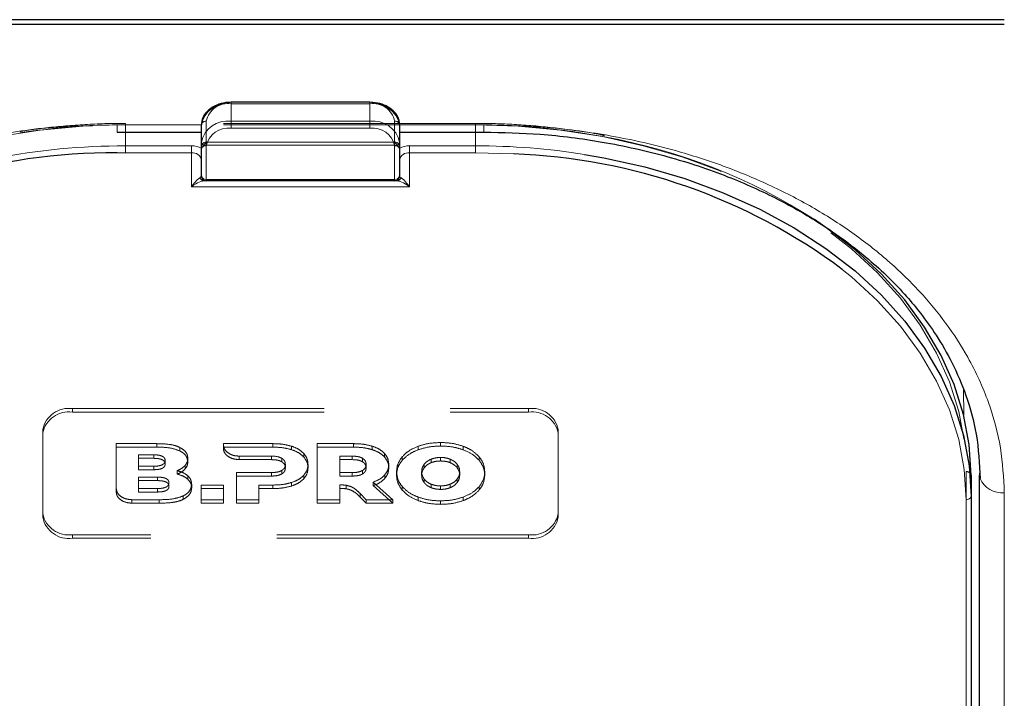
# Model space of a CAD drawing. Units: millimetres. Extents: x 0 to 210, y 0 to 297.
# Drawn here: x 53 to 58, y 141 to 144 of the extents above; entities that cross this region are included whole.
import ezdxf

# ---------------------------------------------------------------- set-up
doc = ezdxf.new("R2010")
doc.units = ezdxf.units.MM
doc.linetypes.add('HIDDEN', pattern=[1.905, 1.27, -0.635])

msp = doc.modelspace()

# ---------------------------------------------------------------- linework, layer by layer
at = {"color": 7, "linetype": 'Continuous', "lineweight": 25}
for p, q in [((57.58979, 144.31558), (50.48979, 144.31558)), ((57.58979, 144.29083), (50.48979, 144.29083)), ((54.38979, 143.89864), (53.68979, 143.89864)), ((53.53979, 143.69686), (53.53979, 143.78525)), ((54.53979, 143.78525), (54.53979, 143.69686)), ((53.11479, 143.74864), (53.53979, 143.74864)), ((54.53979, 143.74864), (54.96479, 143.74864)), ((53.53979, 143.52741), (53.53979, 143.69686)), ((54.53979, 143.69686), (54.53979, 143.52741)), ((53.56479, 143.50241), (53.55422, 143.50241)), ((54.51479, 143.50241), (53.56479, 143.50241)), ((54.52536, 143.50241), (54.51479, 143.50241)), ((57.42229, 142.01748), (57.42229, 141.91142)), ((57.46479, 137.06773), (57.46479, 142.01748)), ((57.42229, 141.91142), (57.42229, 139.27744))]:
    msp.add_line(p, q, dxfattribs=at)
at = {"color": 8, "linetype": 'Continuous', "lineweight": 18}
for p, q in [((53.68979, 143.89864), (53.68979, 143.89132)), ((54.38979, 143.89132), (53.68979, 143.89132)), ((53.68979, 143.89132), (53.68979, 143.80293)), ((54.38979, 143.89864), (54.38979, 143.89132)), ((54.38979, 143.80293), (54.38979, 143.89132)), ((53.53979, 143.78525), (53.11479, 143.78525)), ((53.11479, 143.78525), (53.11479, 143.74864)), ((53.68979, 143.76757), (53.68979, 143.80293)), ((53.68979, 143.80293), (54.38979, 143.80293)), ((54.38979, 143.76757), (54.38979, 143.80293)), ((54.96479, 143.78525), (54.53979, 143.78525)), ((54.96479, 143.78525), (54.96479, 143.74864)), ((53.15729, 143.74864), (53.15729, 143.67918)), ((54.38979, 143.76757), (53.68979, 143.76757)), ((54.92229, 143.67918), (54.92229, 143.74864)), ((53.15729, 143.64383), (53.15729, 143.67918)), ((53.15729, 143.67918), (53.48979, 143.67918)), ((53.48979, 143.64383), (53.48979, 143.67918)), ((53.56479, 143.67918), (53.56479, 143.50973)), ((54.51479, 143.50973), (54.51479, 143.67918)), ((54.58979, 143.64383), (54.58979, 143.67918)), ((54.58979, 143.67918), (54.92229, 143.67918)), ((54.92229, 143.64383), (54.92229, 143.67918)), ((53.15729, 143.64383), (53.11476, 143.64357)), ((53.48979, 143.64383), (53.15729, 143.64383)), ((53.48979, 143.47312), (53.48979, 143.64383)), ((54.58979, 143.64383), (54.58979, 143.47312)), ((54.92229, 143.64383), (54.58979, 143.64383)), ((55.1143, 143.63855), (54.92229, 143.64383)), ((53.56479, 143.50973), (54.51479, 143.50973)), ((53.56479, 143.50241), (53.56479, 143.50973)), ((54.51479, 143.50241), (54.51479, 143.50973)), ((54.58979, 143.47312), (53.48979, 143.47312)), ((57.38434, 142.44729), (57.38489, 142.32209)), ((57.46477, 139.95277), (57.46477, 142.02826)), ((57.39729, 139.25977), (57.39729, 141.89374)), ((57.58979, 136.97935), (57.58979, 141.92909))]:
    msp.add_line(p, q, dxfattribs=at)
at = {"color": 7, "linetype": 'HIDDEN', "lineweight": 18}
for p, q in [((53.68979, 143.89132), (53.68979, 143.89864)), ((53.68979, 143.89132), (54.38979, 143.89132)), ((54.38979, 143.89132), (54.38979, 143.89864)), ((54.92229, 143.79257), (53.15729, 143.79257)), ((53.15729, 143.78525), (53.15729, 143.79257)), ((53.15729, 143.78525), (53.15729, 143.74864)), ((54.92229, 143.78525), (53.15729, 143.78525)), ((53.53979, 143.78525), (53.53979, 143.67918)), ((53.56479, 143.69686), (53.56479, 143.80293)), ((54.51479, 143.80293), (54.51479, 143.69686)), ((54.53979, 143.67918), (54.53979, 143.78525)), ((54.92229, 143.78525), (54.92229, 143.79257)), ((54.92229, 143.74864), (54.92229, 143.78525)), ((53.53979, 143.67918), (53.53979, 143.65726)), ((53.56479, 143.69686), (53.56479, 143.68222)), ((53.56479, 143.69686), (54.51479, 143.69686)), ((53.56479, 143.68222), (54.51479, 143.68222)), ((54.51479, 143.69686), (54.51479, 143.68222)), ((54.53979, 143.65726), (54.53979, 143.67918)), ((53.53979, 143.66568), (53.54097, 143.66491)), ((53.53979, 143.65726), (53.54097, 143.66491)), ((54.5386, 143.66491), (54.53979, 143.66568)), ((54.5386, 143.66491), (54.53979, 143.65726)), ((53.53979, 143.60847), (53.53979, 143.52741)), ((54.53979, 143.52741), (54.53979, 143.60847)), ((53.55422, 143.50241), (54.52536, 143.50241)), ((52.88979, 142.35336), (55.18979, 142.35336)), ((52.88979, 142.33568), (52.88979, 142.35336)), ((52.88979, 142.33568), (55.18979, 142.33568)), ((55.18979, 142.35336), (55.18979, 142.33568)), ((52.73979, 142.24729), (52.73979, 142.22961)), ((52.73979, 141.82303), (52.73979, 142.24729)), ((55.33979, 142.22961), (55.33979, 142.24729)), ((55.33979, 142.24729), (55.33979, 141.82303)), ((52.73979, 141.80535), (52.73979, 142.22961)), ((55.33979, 142.22961), (55.33979, 141.80535)), ((53.315, 142.17658), (53.11042, 142.17658)), ((53.11042, 142.17658), (53.11042, 142.1589)), ((53.11042, 142.17658), (53.11042, 141.95)), ((53.11042, 142.1589), (53.315, 142.1589)), ((53.11042, 141.93232), (53.11042, 142.1589)), ((53.315, 142.17658), (53.315, 142.1589)), ((53.43156, 142.15745), (53.43156, 142.13977)), ((53.65092, 142.17658), (53.65089, 142.16986)), ((53.65089, 142.16986), (53.65089, 142.15219)), ((53.65089, 142.15219), (53.65092, 142.1589)), ((53.9, 142.17658), (53.65092, 142.17658)), ((53.65092, 142.17658), (53.65092, 142.1589)), ((53.65092, 142.1589), (53.9, 142.15891)), ((53.9, 142.17658), (53.9, 142.15891)), ((53.99429, 142.16386), (53.99429, 142.14618)), ((54.30736, 142.17658), (54.1245, 142.17658)), ((54.1245, 142.17658), (54.1245, 142.15891)), ((54.1245, 142.17658), (54.1245, 141.89374)), ((54.1245, 142.15891), (54.30736, 142.15891)), ((54.1245, 141.87606), (54.1245, 142.15891)), ((54.30736, 142.17658), (54.30736, 142.15891)), ((54.40165, 142.16386), (54.40165, 142.14618)), ((54.63286, 142.16325), (54.63286, 142.14557)), ((54.74686, 142.18224), (54.74686, 142.16456)), ((54.86087, 142.16325), (54.86087, 142.14557)), ((53.30013, 142.12023), (53.22243, 142.12023)), ((53.22243, 142.12023), (53.22243, 142.10255)), ((53.22243, 142.12023), (53.22243, 142.06282)), ((53.22243, 142.10255), (53.30013, 142.10255)), ((53.22243, 142.04515), (53.22243, 142.10255)), ((53.30013, 142.12023), (53.30013, 142.10255)), ((53.35728, 142.09173), (53.35728, 142.07405)), ((53.47157, 142.10264), (53.47157, 142.08496)), ((53.73045, 142.1136), (53.89314, 142.11355)), ((53.73045, 142.1136), (53.73045, 142.09592)), ((53.89314, 142.09587), (53.73045, 142.09592)), ((53.89314, 142.11355), (53.89314, 142.09587)), ((53.94572, 142.10264), (53.94572, 142.08496)), ((54.056, 142.12749), (54.056, 142.10981)), ((54.23764, 142.11356), (54.23764, 142.03072)), ((54.23764, 142.11356), (54.23764, 142.09588)), ((54.3005, 142.11356), (54.23764, 142.11356)), ((54.23764, 142.09588), (54.3005, 142.09588)), ((54.23764, 142.01304), (54.23764, 142.09588)), ((54.3005, 142.11356), (54.3005, 142.09588)), ((54.35307, 142.10264), (54.35307, 142.08497)), ((54.46336, 142.12749), (54.46336, 142.10982)), ((54.55344, 142.11072), (54.55344, 142.09305)), ((54.69818, 142.09792), (54.69818, 142.08025)), ((54.74686, 142.10689), (54.74686, 142.08921)), ((54.79555, 142.09792), (54.79555, 142.08025)), ((54.9403, 142.11072), (54.9403, 142.09305)), ((53.22243, 142.06282), (53.22243, 142.04515)), ((53.22243, 142.06282), (53.30013, 142.06282)), ((53.30013, 142.04515), (53.22243, 142.04515)), ((53.30013, 142.06282), (53.30013, 142.04515)), ((53.41786, 142.04036), (53.41786, 142.02268)), ((53.45757, 142.06647), (53.45757, 142.0488)), ((53.94572, 142.04142), (53.94572, 142.02375)), ((53.96342, 142.07193), (53.96342, 142.05426)), ((54.07772, 142.07193), (54.07772, 142.05426)), ((54.35307, 142.04143), (54.35307, 142.02375)), ((54.37079, 142.07193), (54.37079, 142.05426)), ((54.48508, 142.07193), (54.48508, 142.05426)), ((54.52458, 142.03516), (54.52458, 142.01748)), ((54.65101, 142.03516), (54.65101, 142.01748)), ((54.66368, 142.07264), (54.66368, 142.05496)), ((54.83005, 142.07264), (54.83005, 142.05496)), ((54.84272, 142.03516), (54.84272, 142.01748)), ((54.96915, 142.03516), (54.96915, 142.01748)), ((57.39729, 142.03516), (57.39729, 139.98455)), ((53.22232, 142.00768), (53.22232, 141.95028)), ((53.22232, 142.00768), (53.22232, 141.99)), ((53.3194, 142.00768), (53.22232, 142.00768)), ((53.22232, 141.93261), (53.22232, 141.99)), ((53.22232, 141.99), (53.3194, 141.99)), ((53.3194, 142.00768), (53.3194, 141.99)), ((53.47157, 142.01475), (53.47157, 141.99708)), ((53.71714, 142.03072), (53.71714, 142.01304)), ((53.89314, 142.03072), (53.71714, 142.03072)), ((53.71714, 142.03072), (53.71714, 141.89374)), ((53.71714, 142.01304), (53.89314, 142.01304)), ((53.71714, 141.87606), (53.71714, 142.01304)), ((53.89314, 142.03072), (53.89314, 142.01304)), ((54.056, 142.01657), (54.056, 141.9989)), ((54.23764, 142.03072), (54.23764, 142.01304)), ((54.23764, 142.03072), (54.3005, 142.03072)), ((54.3005, 142.01304), (54.23764, 142.01304)), ((54.3005, 142.03072), (54.3005, 142.01304)), ((54.4648, 142.0184), (54.4648, 142.00072)), ((54.66368, 141.99768), (54.66368, 141.98)), ((54.83005, 141.99768), (54.83005, 141.98)), ((57.42229, 139.96687), (57.42229, 142.01748)), ((53.11042, 141.95), (53.11042, 141.93232)), ((53.22232, 141.95028), (53.22232, 141.93261)), ((53.22232, 141.95028), (53.3194, 141.95028)), ((53.3194, 141.95028), (53.3194, 141.93261)), ((53.37655, 141.97918), (53.37655, 141.96151)), ((53.491, 141.97132), (53.491, 141.95364)), ((53.65215, 141.96768), (53.539, 141.96768)), ((53.539, 141.96768), (53.539, 141.95001)), ((53.539, 141.96768), (53.539, 141.89374)), ((53.539, 141.87606), (53.539, 141.95001)), ((53.539, 141.95001), (53.65215, 141.95001)), ((53.65215, 141.96768), (53.65215, 141.95001)), ((53.65215, 141.89374), (53.65215, 141.96768)), ((53.65215, 141.95001), (53.65215, 141.87606)), ((53.83029, 141.89374), (53.83029, 141.96769)), ((53.83029, 141.96769), (53.83029, 141.95001)), ((53.83029, 141.96769), (53.9, 141.96769)), ((53.83029, 141.95001), (53.83029, 141.87606)), ((53.9, 141.95001), (53.83029, 141.95001)), ((53.9, 141.96769), (53.9, 141.95001)), ((53.99429, 141.98042), (53.99429, 141.96274)), ((54.23764, 141.96803), (54.23764, 141.95035)), ((54.23764, 141.89374), (54.23764, 141.96803)), ((54.23764, 141.95035), (54.23764, 141.87606)), ((54.27035, 141.9664), (54.27035, 141.94872)), ((54.40679, 141.98263), (54.40679, 141.96496)), ((54.50519, 141.89374), (54.40679, 141.98263)), ((54.40679, 141.96496), (54.50519, 141.87606)), ((54.55344, 141.9596), (54.55344, 141.94192)), ((54.69818, 141.9724), (54.69818, 141.95473)), ((54.74686, 141.96343), (54.74686, 141.94575)), ((54.79555, 141.9724), (54.79555, 141.95473)), ((54.9403, 141.9596), (54.9403, 141.94192)), ((53.18998, 141.89374), (53.32643, 141.89374)), ((53.18998, 141.89374), (53.18998, 141.87606)), ((53.3194, 141.93261), (53.22232, 141.93261)), ((53.32643, 141.89374), (53.32643, 141.87606)), ((53.44871, 141.91307), (53.44871, 141.8954)), ((53.539, 141.89374), (53.65215, 141.89374)), ((53.539, 141.89374), (53.539, 141.87606)), ((53.65215, 141.89374), (53.65215, 141.87606)), ((53.71714, 141.89374), (53.71714, 141.87606)), ((53.71714, 141.89374), (53.83029, 141.89374)), ((53.83029, 141.89374), (53.83029, 141.87606)), ((54.1245, 141.89374), (54.23764, 141.89374)), ((54.1245, 141.89374), (54.1245, 141.87606)), ((54.23764, 141.89374), (54.23764, 141.87606)), ((54.3402, 141.92498), (54.3402, 141.9073)), ((54.3402, 141.92498), (54.37193, 141.89374)), ((54.37193, 141.87606), (54.3402, 141.9073)), ((54.37193, 141.89374), (54.37193, 141.87606)), ((54.37193, 141.89374), (54.50519, 141.89374)), ((54.50519, 141.89374), (54.50519, 141.87606)), ((54.63286, 141.90707), (54.63286, 141.88939)), ((54.74686, 141.88808), (54.74686, 141.8704)), ((54.86087, 141.90707), (54.86087, 141.88939)), ((53.32643, 141.87606), (53.18998, 141.87606)), ((53.65215, 141.87606), (53.539, 141.87606)), ((53.83029, 141.87606), (53.71714, 141.87606)), ((54.23764, 141.87606), (54.1245, 141.87606)), ((54.50519, 141.87606), (54.37193, 141.87606)), ((52.73979, 141.80535), (52.73979, 141.82303)), ((55.33979, 141.82303), (55.33979, 141.80535)), ((55.18979, 141.71696), (52.88979, 141.71696)), ((52.88979, 141.71696), (52.88979, 141.69928)), ((55.18979, 141.69928), (52.88979, 141.69928)), ((55.18979, 141.69928), (55.18979, 141.71696))]:
    msp.add_line(p, q, dxfattribs=at)
at = {"color": 7, "linetype": 'HIDDEN', "lineweight": 18, "flags": 128}
for points in [[(50.68229, 142.03516), (50.6917, 142.18769), (50.71989, 142.33906), (50.76662, 142.48812), (50.83155, 142.63373), (50.91417, 142.77478), (51.01387, 142.9102), (51.12988, 143.03897), (51.26133, 143.1601), (51.4072, 143.27266), (51.56639, 143.37581), (51.73768, 143.46875), (51.91979, 143.55078), (52.11131, 143.62128), (52.31079, 143.67971), (52.51671, 143.72562), (52.72751, 143.75866), (52.94158, 143.77859), (53.15729, 143.78525)], [(54.92229, 143.78525), (55.138, 143.77859), (55.35207, 143.75866), (55.56286, 143.72562), (55.76879, 143.67971), (55.96827, 143.62128), (56.15979, 143.55078), (56.34189, 143.46875), (56.51319, 143.37581), (56.67238, 143.27266), (56.81825, 143.1601), (56.94969, 143.03897), (57.0657, 142.9102), (57.1654, 142.77478), (57.24803, 142.63373), (57.31295, 142.48812), (57.35969, 142.33906), (57.38787, 142.18769), (57.39729, 142.03516)]]:
    msp.add_lwpolyline(points, dxfattribs=at)
at = {"color": 7, "linetype": 'Continuous', "lineweight": 25, "flags": 128}
for points in [[(55.47316, 143.63573), (55.56933, 143.61895), (55.77734, 143.57257), (55.97883, 143.51356), (56.17229, 143.44235), (56.35623, 143.35949), (56.52926, 143.2656), (56.69005, 143.16142), (56.8374, 143.04772), (56.97017, 142.92537), (57.08735, 142.7953), (57.18806, 142.65851), (57.27152, 142.51603), (57.3371, 142.36895), (57.38431, 142.21839), (57.41277, 142.06549), (57.42229, 141.91142)], [(57.42229, 142.01748), (57.41277, 142.17155), (57.38431, 142.32445), (57.3371, 142.47501), (57.27152, 142.62209), (57.18806, 142.76457), (57.08735, 142.90137), (56.97017, 143.03143), (56.8374, 143.15378), (56.69005, 143.26748), (56.6324, 143.30696)], [(57.46479, 142.01748), (57.46719, 142.00024), (57.4672, 142.0002)]]:
    msp.add_lwpolyline(points, dxfattribs=at)
at = {"color": 8, "linetype": 'Continuous', "lineweight": 18, "flags": 128}
msp.add_lwpolyline([(57.39729, 141.89374), (57.38787, 142.04627), (57.35969, 142.19764), (57.31295, 142.3467), (57.24803, 142.4923), (57.1654, 142.63336), (57.0657, 142.76878), (56.94969, 142.89755), (56.81825, 143.01867), (56.77281, 143.05589)], dxfattribs=at)
at = {"color": 8, "linetype": 'Continuous', "lineweight": 18}
for centre, radius, start, end in [((53.67104, 143.75873), 0.1339, 81.95053, 168.57825), ((54.40854, 143.75873), 0.1339, 11.42175, 98.04947), ((53.67104, 143.67034), 0.1339, 81.95053, 168.57825), ((54.40854, 143.67034), 0.1339, 11.42175, 98.04947), ((53.67416, 143.65709), 0.11158, 81.95053, 168.57825), ((54.40541, 143.65709), 0.11158, 11.42175, 98.04947), ((53.1539, 140.21065), 3.46853, 89.94409, 100.92258), ((53.49116, 143.58494), 0.09425, 58.9388, 90.83236), ((53.56166, 143.70128), 0.02232, 191.42175, 278.04947), ((54.51791, 143.70128), 0.02232, 261.95053, 348.57825), ((54.58842, 143.58494), 0.09425, 89.16764, 121.0612), ((54.92394, 140.18637), 3.49282, 80.95322, 90.02716), ((53.49604, 143.59963), 0.04463, 11.42175, 98.04947), ((54.58354, 143.59963), 0.04463, 81.95053, 168.57825), ((53.56166, 143.53183), 0.02232, 191.42175, 278.04947), ((54.51791, 143.53183), 0.02232, 261.95053, 348.57825), ((53.55476, 143.52558), 0.02318, 198.14806, 268.64648), ((54.52481, 143.52558), 0.02318, 271.35352, 341.85194), ((57.57993, 142.05332), 0.12462, 205.23035, 274.5373), ((57.40041, 141.91584), 0.02232, 261.95053, 348.57825)]:
    msp.add_arc(centre, radius, start, end, dxfattribs=at)
at = {"color": 7, "linetype": 'HIDDEN', "lineweight": 18}
for centre, radius, start, end in [((53.67416, 143.78083), 0.11158, 81.95053, 168.57825), ((54.40541, 143.78083), 0.11158, 11.42175, 98.04947), ((53.15571, 140.2907), 3.49455, 89.9742, 98.75968), ((53.56166, 143.78083), 0.02232, 81.95053, 168.57825), ((54.51791, 143.78083), 0.02232, 11.42175, 98.04947), ((54.92561, 140.31572), 3.46953, 79.21278, 90.05483), ((55.06311, 140.87662), 2.89296, 57.14921, 79.80872), ((53.56166, 143.67476), 0.02232, 81.95053, 168.57825), ((53.56479, 143.65722), 0.025, 90, 162.48364), ((54.51791, 143.67476), 0.02232, 11.42175, 98.04947), ((54.51479, 143.65722), 0.025, 7.75928, 90), ((53.56479, 143.65722), 0.025, 162.48364, 180), ((53.56479, 143.52741), 0.025, 180, 270), ((54.51479, 143.52741), 0.025, 270, 0), ((52.87104, 142.22078), 0.1339, 81.95053, 168.57825), ((52.87104, 142.2031), 0.1339, 81.95053, 168.57825), ((55.20854, 142.22078), 0.1339, 11.42175, 98.04947), ((55.20854, 142.2031), 0.1339, 11.42175, 98.04947), ((57.40041, 142.01306), 0.02232, 11.42175, 98.04947), ((52.87104, 141.84954), 0.1339, 191.42175, 278.04947), ((52.87104, 141.83187), 0.1339, 191.42175, 278.04947), ((55.20854, 141.84954), 0.1339, 261.95053, 348.57825), ((55.20854, 141.83187), 0.1339, 261.95053, 348.57825)]:
    msp.add_arc(centre, radius, start, end, dxfattribs=at)
at = {"color": 7, "linetype": 'Continuous', "lineweight": 25}
for centre, radius, start, end in [((53.09793, 140.59625), 3.04736, 89.6837, 123.50729), ((55.00982, 140.68941), 2.951, 53.31458, 87.97096), ((53.56479, 143.52741), 0.025, 180, 270), ((54.51479, 143.52741), 0.025, 270, 0)]:
    msp.add_arc(centre, radius, start, end, dxfattribs=at)
at = {"color": 8, "linetype": 'Continuous', "lineweight": 18}
for centre, start_param, end_param in [((53.48979, 143.52741), 5.7458547, 6.2831853), ((54.58979, 143.52741), 3.1415927, 3.6789233)]:
    msp.add_ellipse(centre, major_axis=(0.05, 0), ratio=0.3535534, start_param=start_param, end_param=end_param, dxfattribs=at)
at = {"color": 7, "linetype": 'Continuous', "lineweight": 25}
for points, knots in [([(53.68979, 143.89864), (53.68105, 143.8983), (53.65595, 143.89732), (53.61589, 143.88642), (53.576, 143.86292), (53.54933, 143.83087), (53.54035, 143.803), (53.53988, 143.78821), (53.53979, 143.78525)], [0, 0, 0, 0, 0.1142163, 0.3279612, 0.5445375, 0.7623571, 0.952405, 1, 1, 1, 1]), ([(54.53979, 143.78525), (54.5392, 143.79282), (54.53766, 143.81265), (54.52218, 143.84273), (54.49251, 143.87086), (54.45216, 143.89061), (54.41579, 143.89805), (54.3947, 143.89853), (54.38979, 143.89864)], [0, 0, 0, 0, 0.1214149, 0.3181718, 0.517435, 0.7242043, 0.9357438, 1, 1, 1, 1]), ([(54.96479, 143.74864), (55.0598, 143.74644), (55.26063, 143.74179), (55.57305, 143.70125), (55.8914, 143.63055), (56.18851, 143.53124), (56.4433, 143.41645), (56.63853, 143.30455), (56.78799, 143.20178), (56.90406, 143.10962), (57.00682, 143.01574), (57.09376, 142.92433), (57.17417, 142.82742), (57.25281, 142.71693), (57.33249, 142.57896), (57.40333, 142.41217), (57.45712, 142.21611), (57.4637, 142.07499), (57.46719, 142.00024)], [0, 0, 0, 0, 0.0719856, 0.1521517, 0.2400656, 0.3248049, 0.4014511, 0.4700153, 0.5167709, 0.5615036, 0.604349, 0.6463526, 0.6822494, 0.7273881, 0.78175, 0.8453165, 0.9180709, 1, 1, 1, 1])]:
    msp.add_open_spline(points, degree=3, knots=knots, dxfattribs=at)
at = {"color": 8, "linetype": 'Continuous', "lineweight": 18}
for points, knots in [([(50.48979, 141.92909), (50.49355, 142.00455), (50.50119, 142.15779), (50.56422, 142.3875), (50.65962, 142.5976), (50.77999, 142.78439), (50.9149, 142.94766), (51.07364, 143.10153), (51.25535, 143.2439), (51.4567, 143.3724), (51.6743, 143.48464), (51.90521, 143.58004), (52.16936, 143.66516), (52.46649, 143.73262), (52.79135, 143.77718), (53.00808, 143.78259), (53.11479, 143.78525)], [0, 0, 0, 0, 0.07762831, 0.15766399, 0.23995135, 0.30427592, 0.36860689, 0.43430018, 0.49999999, 0.56569328, 0.63139309, 0.69571767, 0.76004863, 0.84233033, 0.92236882, 1, 1, 1, 1]), ([(57.58979, 141.92909), (57.58602, 142.00455), (57.57838, 142.1578), (57.51535, 142.38751), (57.41995, 142.59761), (57.29958, 142.7844), (57.16466, 142.94767), (57.00593, 143.10154), (56.82421, 143.24391), (56.62286, 143.3724), (56.40526, 143.48465), (56.17436, 143.58004), (55.91019, 143.66516), (55.61307, 143.73262), (55.28821, 143.77718), (55.07149, 143.78259), (54.96479, 143.78525)], [0, 0, 0, 0, 0.0776312, 0.1576697, 0.2399514, 0.3042823, 0.3686069, 0.4343067, 0.5, 0.5656998, 0.6313931, 0.6957241, 0.7600487, 0.842336, 0.9223717, 1, 1, 1, 1]), ([(53.48979, 143.47312), (53.48986, 143.47322), (53.49273, 143.47715), (53.50341, 143.49109), (53.51908, 143.5085), (53.52895, 143.51562), (53.53274, 143.51836)], [0, 0, 0, 0, 0.0049058, 0.183218, 0.6856562, 1, 1, 1, 1]), ([(53.55422, 143.50241), (53.54854, 143.50161), (53.53388, 143.49956), (53.51022, 143.4872), (53.49419, 143.47633), (53.48989, 143.47319), (53.48979, 143.47312)], [0, 0, 0, 0, 0.3164716, 0.817467, 0.9955917, 1, 1, 1, 1]), ([(54.58979, 143.47312), (54.58968, 143.47319), (54.58538, 143.47633), (54.56935, 143.4872), (54.5457, 143.49956), (54.53103, 143.50161), (54.52536, 143.50241)], [0, 0, 0, 0, 0.0044083, 0.182533, 0.6835284, 1, 1, 1, 1]), ([(54.54683, 143.51836), (54.55063, 143.51562), (54.56049, 143.5085), (54.57616, 143.49109), (54.58684, 143.47715), (54.58971, 143.47322), (54.58979, 143.47312)], [0, 0, 0, 0, 0.3143438, 0.816782, 0.9950942, 1, 1, 1, 1])]:
    msp.add_open_spline(points, degree=3, knots=knots, dxfattribs=at)
at = {"color": 7, "linetype": 'HIDDEN', "lineweight": 18}
for points, knots in [([(53.15729, 143.79257), (53.12238, 143.79228), (53.02121, 143.79143), (52.85441, 143.78064), (52.71164, 143.76652), (52.63643, 143.75313), (52.62549, 143.75118)], [0, 0, 0, 0, 0.1953285, 0.5660793, 0.9369112, 1, 1, 1, 1]), ([(55.57268, 143.73104), (55.56695, 143.73229), (55.49789, 143.74738), (55.3615, 143.76616), (55.1682, 143.78589), (55.02115, 143.79209), (54.94033, 143.79248), (54.92229, 143.79257)], [0, 0, 0, 0, 0.027329, 0.3294196, 0.6315036, 0.9177333, 1, 1, 1, 1]), ([(53.54097, 143.66491), (53.54346, 143.67013), (53.54891, 143.68159), (53.55932, 143.69139), (53.56473, 143.6968), (53.56479, 143.69686)], [0, 0, 0, 0, 0.4527249, 0.9938406, 1, 1, 1, 1]), ([(54.51479, 143.69686), (54.51485, 143.6968), (54.52025, 143.69139), (54.53066, 143.68159), (54.53611, 143.67013), (54.5386, 143.66491)], [0, 0, 0, 0, 0.0061594, 0.5472751, 1, 1, 1, 1]), ([(53.53979, 143.65726), (53.53979, 143.6553), (53.53979, 143.64235), (53.53979, 143.62517), (53.53979, 143.61059), (53.53979, 143.60858), (53.53979, 143.60847)], [0, 0, 0, 0, 0.1330978, 0.8805371, 0.993835, 1, 1, 1, 1]), ([(54.53979, 143.60847), (54.53979, 143.60858), (54.53979, 143.61059), (54.53979, 143.62517), (54.53979, 143.64235), (54.53979, 143.6553), (54.53979, 143.65726)], [0, 0, 0, 0, 0.006165, 0.1194629, 0.8669022, 1, 1, 1, 1]), ([(53.43156, 142.15745), (53.42331, 142.16088), (53.40577, 142.16817), (53.36612, 142.17529), (53.33519, 142.17607), (53.315, 142.17658)], [0, 0, 0, 0, 0.2357453, 0.5011852, 1, 1, 1, 1]), ([(53.315, 142.1589), (53.34038, 142.15861), (53.3815, 142.15814), (53.41771, 142.14485), (53.43156, 142.13977)], [0, 0, 0, 0, 0.6173761, 1, 1, 1, 1]), ([(53.47157, 142.10264), (53.47099, 142.10872), (53.46986, 142.1206), (53.45819, 142.14089), (53.44175, 142.15111), (53.43156, 142.15745)], [0, 0, 0, 0, 0.2848048, 0.5567823, 1, 1, 1, 1]), ([(53.43156, 142.13977), (53.43833, 142.13587), (53.45149, 142.12827), (53.46795, 142.10971), (53.47019, 142.0944), (53.47157, 142.08496)], [0, 0, 0, 0, 0.2886028, 0.5612539, 1, 1, 1, 1]), ([(53.65089, 142.16986), (53.65244, 142.16173), (53.65555, 142.14548), (53.6764, 142.12723), (53.70231, 142.11571), (53.72095, 142.11431), (53.73045, 142.1136)], [0, 0, 0, 0, 0.2765435, 0.5518969, 0.771469, 1, 1, 1, 1]), ([(53.73045, 142.09592), (53.71844, 142.09707), (53.69488, 142.09933), (53.66923, 142.11478), (53.65377, 142.133), (53.65185, 142.14577), (53.65089, 142.15219)], [0, 0, 0, 0, 0.2879536, 0.5649258, 0.7816436, 1, 1, 1, 1]), ([(53.99429, 142.16386), (53.97803, 142.16794), (53.94749, 142.17561), (53.91513, 142.17627), (53.9, 142.17658)], [0, 0, 0, 0, 0.5322967, 1, 1, 1, 1]), ([(53.9, 142.15891), (53.91901, 142.1584), (53.95145, 142.15753), (53.98175, 142.1495), (53.99429, 142.14618)], [0, 0, 0, 0, 0.58637785, 1, 1, 1, 1]), ([(54.056, 142.12749), (54.04671, 142.13581), (54.02971, 142.15105), (54.00534, 142.15986), (53.99429, 142.16386)], [0, 0, 0, 0, 0.54624753, 1, 1, 1, 1]), ([(53.99429, 142.14618), (54.00815, 142.14097), (54.03242, 142.13186), (54.04893, 142.11643), (54.056, 142.10981)], [0, 0, 0, 0, 0.5712609, 1, 1, 1, 1]), ([(54.40165, 142.16386), (54.38539, 142.16794), (54.35485, 142.17561), (54.32249, 142.17627), (54.30736, 142.17658)], [0, 0, 0, 0, 0.5323587, 1, 1, 1, 1]), ([(54.30736, 142.15891), (54.32638, 142.1584), (54.35881, 142.15753), (54.38911, 142.1495), (54.40165, 142.14618)], [0, 0, 0, 0, 0.586316, 1, 1, 1, 1]), ([(54.46336, 142.12749), (54.45407, 142.13582), (54.43707, 142.15105), (54.41271, 142.15986), (54.40165, 142.16386)], [0, 0, 0, 0, 0.5462899, 1, 1, 1, 1]), ([(54.40165, 142.14618), (54.41551, 142.14098), (54.43978, 142.13186), (54.45628, 142.11643), (54.46336, 142.10982)], [0, 0, 0, 0, 0.57121568, 1, 1, 1, 1]), ([(54.63286, 142.16325), (54.61515, 142.15544), (54.58369, 142.14157), (54.56264, 142.1201), (54.55344, 142.11072)], [0, 0, 0, 0, 0.5629691, 1, 1, 1, 1]), ([(54.55344, 142.09305), (54.56545, 142.10484), (54.5871, 142.12611), (54.61877, 142.13958), (54.63286, 142.14557)], [0, 0, 0, 0, 0.5548449, 1, 1, 1, 1]), ([(54.74686, 142.18224), (54.72413, 142.18135), (54.68441, 142.1798), (54.64831, 142.16821), (54.63286, 142.16325)], [0, 0, 0, 0, 0.5722255, 1, 1, 1, 1]), ([(54.63286, 142.14557), (54.65277, 142.15167), (54.68925, 142.16283), (54.72887, 142.16402), (54.74686, 142.16456)], [0, 0, 0, 0, 0.5459712, 1, 1, 1, 1]), ([(54.86087, 142.16325), (54.84096, 142.16935), (54.80449, 142.18051), (54.76486, 142.1817), (54.74686, 142.18224)], [0, 0, 0, 0, 0.5459166, 1, 1, 1, 1]), ([(54.74686, 142.16456), (54.7696, 142.16367), (54.80932, 142.16212), (54.84543, 142.15053), (54.86087, 142.14557)], [0, 0, 0, 0, 0.5722753, 1, 1, 1, 1]), ([(54.9403, 142.11072), (54.92828, 142.12252), (54.90662, 142.14378), (54.87496, 142.15725), (54.86087, 142.16325)], [0, 0, 0, 0, 0.554903, 1, 1, 1, 1]), ([(54.86087, 142.14557), (54.87858, 142.13776), (54.91003, 142.12389), (54.9311, 142.10243), (54.9403, 142.09305)], [0, 0, 0, 0, 0.5629083, 1, 1, 1, 1]), ([(53.35728, 142.09173), (53.35695, 142.09488), (53.35632, 142.10096), (53.3498, 142.10912), (53.33832, 142.11554), (53.32114, 142.11962), (53.30764, 142.12001), (53.30013, 142.12023)], [0, 0, 0, 0, 0.1685269, 0.3243425, 0.4877171, 0.7150483, 1, 1, 1, 1]), ([(53.30013, 142.10255), (53.30661, 142.10238), (53.31843, 142.10208), (53.33433, 142.09901), (53.34706, 142.0936), (53.35595, 142.08489), (53.35683, 142.07775), (53.35728, 142.07405)], [0, 0, 0, 0, 0.2460725, 0.4489191, 0.619894, 0.8035353, 1, 1, 1, 1]), ([(53.30013, 142.06282), (53.30661, 142.06299), (53.31844, 142.0633), (53.33435, 142.06642), (53.34709, 142.07192), (53.35596, 142.08075), (53.35683, 142.08798), (53.35728, 142.09173)], [0, 0, 0, 0, 0.24474528, 0.4466901, 0.61740262, 0.80179222, 1, 1, 1, 1]), ([(53.45757, 142.06647), (53.46206, 142.07274), (53.47025, 142.08415), (53.47116, 142.09689), (53.47157, 142.10264)], [0, 0, 0, 0, 0.5492363, 1, 1, 1, 1]), ([(53.47157, 142.08496), (53.47089, 142.0777), (53.46969, 142.06492), (53.46122, 142.05366), (53.45757, 142.0488)], [0, 0, 0, 0, 0.5684028, 1, 1, 1, 1]), ([(53.89314, 142.11355), (53.90477, 142.11326), (53.92381, 142.11278), (53.93958, 142.10548), (53.94572, 142.10264)], [0, 0, 0, 0, 0.6106606, 1, 1, 1, 1]), ([(53.94572, 142.08496), (53.94207, 142.08685), (53.93442, 142.09081), (53.91649, 142.09506), (53.90234, 142.09555), (53.89314, 142.09587)], [0, 0, 0, 0, 0.2417729, 0.5073081, 1, 1, 1, 1]), ([(53.94572, 142.10264), (53.94875, 142.10047), (53.95482, 142.09613), (53.962, 142.08567), (53.96287, 142.07726), (53.96342, 142.07193)], [0, 0, 0, 0, 0.26638469, 0.53457875, 1, 1, 1, 1]), ([(53.96342, 142.05426), (53.96317, 142.05773), (53.9627, 142.06436), (53.95788, 142.07547), (53.95028, 142.0814), (53.94572, 142.08496)], [0, 0, 0, 0, 0.30585991, 0.58336315, 1, 1, 1, 1]), ([(54.07772, 142.07193), (54.07673, 142.08326), (54.075, 142.10295), (54.06167, 142.12017), (54.056, 142.12749)], [0, 0, 0, 0, 0.574993, 1, 1, 1, 1]), ([(54.056, 142.10981), (54.06297, 142.10033), (54.07582, 142.08286), (54.07712, 142.06323), (54.07772, 142.05426)], [0, 0, 0, 0, 0.54249322, 1, 1, 1, 1]), ([(54.35307, 142.10264), (54.34943, 142.10453), (54.34177, 142.10849), (54.32385, 142.11274), (54.3097, 142.11324), (54.3005, 142.11356)], [0, 0, 0, 0, 0.2416919, 0.5072529, 1, 1, 1, 1]), ([(54.3005, 142.09588), (54.31213, 142.09559), (54.33117, 142.0951), (54.34693, 142.08781), (54.35307, 142.08497)], [0, 0, 0, 0, 0.6107358, 1, 1, 1, 1]), ([(54.37079, 142.07193), (54.37054, 142.07541), (54.37007, 142.08204), (54.36524, 142.09315), (54.35764, 142.09908), (54.35307, 142.10264)], [0, 0, 0, 0, 0.30580784, 0.58326933, 1, 1, 1, 1]), ([(54.35307, 142.08497), (54.3561, 142.0828), (54.36218, 142.07845), (54.36936, 142.06799), (54.37024, 142.05959), (54.37079, 142.05426)], [0, 0, 0, 0, 0.26647008, 0.53466053, 1, 1, 1, 1]), ([(54.48508, 142.07193), (54.48409, 142.08326), (54.48236, 142.10295), (54.46903, 142.12017), (54.46336, 142.12749)], [0, 0, 0, 0, 0.5749578, 1, 1, 1, 1]), ([(54.46336, 142.10982), (54.47033, 142.10033), (54.48318, 142.08286), (54.48448, 142.06323), (54.48508, 142.05426)], [0, 0, 0, 0, 0.5425234, 1, 1, 1, 1]), ([(54.55344, 142.11072), (54.54417, 142.09759), (54.52733, 142.0737), (54.52543, 142.04712), (54.52458, 142.03516)], [0, 0, 0, 0, 0.5500348, 1, 1, 1, 1]), ([(54.52458, 142.01748), (54.52599, 142.03261), (54.52847, 142.05927), (54.5459, 142.08285), (54.55344, 142.09305)], [0, 0, 0, 0, 0.5676898, 1, 1, 1, 1]), ([(54.69818, 142.09792), (54.69048, 142.09415), (54.67656, 142.08732), (54.66766, 142.07717), (54.66368, 142.07264)], [0, 0, 0, 0, 0.5533702, 1, 1, 1, 1]), ([(54.74686, 142.10689), (54.73716, 142.10645), (54.72006, 142.10567), (54.70479, 142.10026), (54.69818, 142.09792)], [0, 0, 0, 0, 0.5673125, 1, 1, 1, 1]), ([(54.69818, 142.08025), (54.70669, 142.08312), (54.72214, 142.08835), (54.7392, 142.08894), (54.74686, 142.08921)], [0, 0, 0, 0, 0.5505972, 1, 1, 1, 1]), ([(54.79555, 142.09792), (54.78704, 142.1008), (54.77159, 142.10603), (54.75453, 142.10662), (54.74686, 142.10689)], [0, 0, 0, 0, 0.5506864, 1, 1, 1, 1]), ([(54.74686, 142.08921), (54.75657, 142.08877), (54.77367, 142.08799), (54.78894, 142.08259), (54.79555, 142.08025)], [0, 0, 0, 0, 0.5672228, 1, 1, 1, 1]), ([(54.83005, 142.07264), (54.82488, 142.07833), (54.81572, 142.08841), (54.80167, 142.09504), (54.79555, 142.09792)], [0, 0, 0, 0, 0.5644509, 1, 1, 1, 1]), ([(54.96915, 142.03516), (54.96774, 142.05029), (54.96525, 142.07694), (54.94783, 142.10053), (54.9403, 142.11072)], [0, 0, 0, 0, 0.56771544, 1, 1, 1, 1]), ([(54.9403, 142.09305), (54.94956, 142.07991), (54.9664, 142.05602), (54.9683, 142.02944), (54.96915, 142.01748)], [0, 0, 0, 0, 0.5500145, 1, 1, 1, 1]), ([(53.35728, 142.07405), (53.35695, 142.07085), (53.35632, 142.0647), (53.34982, 142.05642), (53.33835, 142.0499), (53.32115, 142.04576), (53.30764, 142.04537), (53.30013, 142.04515)], [0, 0, 0, 0, 0.17005574, 0.32672787, 0.49012382, 0.71657098, 1, 1, 1, 1]), ([(53.41786, 142.04036), (53.42679, 142.04428), (53.44249, 142.05119), (53.45303, 142.06187), (53.45757, 142.06647)], [0, 0, 0, 0, 0.5689531, 1, 1, 1, 1]), ([(53.45757, 142.0488), (53.45162, 142.04297), (53.44081, 142.03237), (53.42498, 142.02569), (53.41786, 142.02268)], [0, 0, 0, 0, 0.5497366, 1, 1, 1, 1]), ([(53.47157, 142.01475), (53.46328, 142.02086), (53.44793, 142.03214), (53.42732, 142.03777), (53.41786, 142.04036)], [0, 0, 0, 0, 0.5405307, 1, 1, 1, 1]), ([(53.94572, 142.04142), (53.94207, 142.03957), (53.93439, 142.03567), (53.91647, 142.03151), (53.90234, 142.03103), (53.89314, 142.03072)], [0, 0, 0, 0, 0.2409072, 0.5064103, 1, 1, 1, 1]), ([(53.96342, 142.07193), (53.96318, 142.06846), (53.9627, 142.06185), (53.95789, 142.05079), (53.95028, 142.04493), (53.94572, 142.04142)], [0, 0, 0, 0, 0.30705927, 0.58462162, 1, 1, 1, 1]), ([(53.94572, 142.02375), (53.94875, 142.02588), (53.95483, 142.03016), (53.96201, 142.04056), (53.96287, 142.04894), (53.96342, 142.05426)], [0, 0, 0, 0, 0.2655052, 0.5332592, 1, 1, 1, 1]), ([(54.056, 142.01657), (54.06297, 142.026), (54.07584, 142.0434), (54.07713, 142.06297), (54.07772, 142.07193)], [0, 0, 0, 0, 0.5415816, 1, 1, 1, 1]), ([(54.07772, 142.05426), (54.07674, 142.04295), (54.07503, 142.02331), (54.06167, 142.00617), (54.056, 141.9989)], [0, 0, 0, 0, 0.5758616, 1, 1, 1, 1]), ([(54.3005, 142.03072), (54.31212, 142.031), (54.33111, 142.03146), (54.34693, 142.03864), (54.35307, 142.04143)], [0, 0, 0, 0, 0.6116742, 1, 1, 1, 1]), ([(54.35307, 142.04143), (54.3561, 142.04356), (54.36219, 142.04784), (54.36938, 142.05824), (54.37024, 142.06661), (54.37079, 142.07193)], [0, 0, 0, 0, 0.2655493, 0.5333313, 1, 1, 1, 1]), ([(54.37079, 142.05426), (54.37054, 142.05078), (54.37007, 142.04417), (54.36526, 142.03312), (54.35764, 142.02726), (54.35307, 142.02375)], [0, 0, 0, 0, 0.3069944, 0.5845592, 1, 1, 1, 1]), ([(54.4648, 142.0184), (54.4713, 142.02755), (54.48331, 142.04445), (54.48453, 142.0633), (54.48508, 142.07193)], [0, 0, 0, 0, 0.5417826, 1, 1, 1, 1]), ([(54.48508, 142.05426), (54.48416, 142.04337), (54.48256, 142.02446), (54.47009, 142.00779), (54.4648, 142.00072)], [0, 0, 0, 0, 0.5758384, 1, 1, 1, 1]), ([(54.52458, 142.03516), (54.52599, 142.02003), (54.52847, 141.99337), (54.5459, 141.96979), (54.55344, 141.9596)], [0, 0, 0, 0, 0.5677319, 1, 1, 1, 1]), ([(54.66368, 142.07264), (54.65962, 142.06615), (54.65212, 142.05418), (54.65136, 142.04113), (54.65101, 142.03516)], [0, 0, 0, 0, 0.5425445, 1, 1, 1, 1]), ([(54.65101, 142.01748), (54.65158, 142.02501), (54.65258, 142.0381), (54.66038, 142.04994), (54.66368, 142.05496)], [0, 0, 0, 0, 0.5755496, 1, 1, 1, 1]), ([(54.65101, 142.03516), (54.65158, 142.02763), (54.65258, 142.01454), (54.66038, 142.0027), (54.66368, 141.99768)], [0, 0, 0, 0, 0.5755429, 1, 1, 1, 1]), ([(54.66368, 142.05496), (54.66885, 142.06065), (54.67801, 142.07074), (54.69206, 142.07736), (54.69818, 142.08025)], [0, 0, 0, 0, 0.5643802, 1, 1, 1, 1]), ([(54.79555, 142.08025), (54.80325, 142.07647), (54.81717, 142.06964), (54.82607, 142.0595), (54.83005, 142.05496)], [0, 0, 0, 0, 0.5533092, 1, 1, 1, 1]), ([(54.84272, 142.03516), (54.84215, 142.04269), (54.84115, 142.05578), (54.83336, 142.06762), (54.83005, 142.07264)], [0, 0, 0, 0, 0.5755583, 1, 1, 1, 1]), ([(54.83005, 142.05496), (54.83412, 142.04847), (54.84161, 142.0365), (54.84238, 142.02345), (54.84272, 142.01748)], [0, 0, 0, 0, 0.5425392, 1, 1, 1, 1]), ([(54.83005, 141.99768), (54.83412, 142.00417), (54.84161, 142.01614), (54.84238, 142.02919), (54.84272, 142.03516)], [0, 0, 0, 0, 0.5425324, 1, 1, 1, 1]), ([(54.9403, 141.9596), (54.94956, 141.97273), (54.9664, 141.99662), (54.9683, 142.0232), (54.96915, 142.03516)], [0, 0, 0, 0, 0.5499749, 1, 1, 1, 1]), ([(53.37655, 141.97918), (53.37622, 141.98234), (53.37558, 141.98841), (53.36907, 141.99658), (53.35759, 142.00299), (53.34041, 142.00707), (53.32691, 142.00746), (53.3194, 142.00768)], [0, 0, 0, 0, 0.16852691, 0.32434248, 0.48771706, 0.71504828, 1, 1, 1, 1]), ([(53.3194, 141.99), (53.32588, 141.98984), (53.3377, 141.98954), (53.3536, 141.98646), (53.36633, 141.98105), (53.37522, 141.97235), (53.3761, 141.9652), (53.37655, 141.96151)], [0, 0, 0, 0, 0.2460725, 0.4489191, 0.619894, 0.8035353, 1, 1, 1, 1]), ([(53.41786, 142.02268), (53.42973, 142.01932), (53.45035, 142.01349), (53.46525, 142.00196), (53.47157, 141.99708)], [0, 0, 0, 0, 0.57623554, 1, 1, 1, 1]), ([(53.491, 141.97132), (53.4901, 141.98032), (53.48855, 141.99599), (53.47664, 142.00915), (53.47157, 142.01475)], [0, 0, 0, 0, 0.5741439, 1, 1, 1, 1]), ([(53.47157, 141.99708), (53.47781, 141.9898), (53.48929, 141.97638), (53.49046, 141.96078), (53.491, 141.95364)], [0, 0, 0, 0, 0.5425758, 1, 1, 1, 1]), ([(53.89314, 142.01304), (53.90476, 142.01332), (53.92375, 142.01378), (53.93957, 142.02096), (53.94572, 142.02375)], [0, 0, 0, 0, 0.6116279, 1, 1, 1, 1]), ([(53.99429, 141.98042), (54.00814, 141.9856), (54.03237, 141.99466), (54.04892, 142.01001), (54.056, 142.01657)], [0, 0, 0, 0, 0.5720152, 1, 1, 1, 1]), ([(54.056, 141.9989), (54.0467, 141.99063), (54.02966, 141.97549), (54.00534, 141.96672), (53.99429, 141.96274)], [0, 0, 0, 0, 0.54551895, 1, 1, 1, 1]), ([(54.35307, 142.02375), (54.34942, 142.02189), (54.34175, 142.01799), (54.32383, 142.01384), (54.3097, 142.01335), (54.3005, 142.01304)], [0, 0, 0, 0, 0.240859, 0.50638, 1, 1, 1, 1]), ([(54.40679, 141.98263), (54.41986, 141.98787), (54.44274, 141.99703), (54.45818, 142.01198), (54.4648, 142.0184)], [0, 0, 0, 0, 0.5711231, 1, 1, 1, 1]), ([(54.4648, 142.00072), (54.45611, 141.99264), (54.4402, 141.97786), (54.41721, 141.96898), (54.40679, 141.96496)], [0, 0, 0, 0, 0.5465054, 1, 1, 1, 1]), ([(54.55344, 141.94192), (54.54417, 141.95506), (54.52733, 141.97894), (54.52543, 142.00552), (54.52458, 142.01748)], [0, 0, 0, 0, 0.5499953, 1, 1, 1, 1]), ([(54.66368, 141.98), (54.65962, 141.98649), (54.65212, 141.99846), (54.65136, 142.01151), (54.65101, 142.01748)], [0, 0, 0, 0, 0.5425378, 1, 1, 1, 1]), ([(54.66368, 141.99768), (54.66885, 141.99199), (54.67801, 141.98191), (54.69206, 141.97529), (54.69818, 141.9724)], [0, 0, 0, 0, 0.564407, 1, 1, 1, 1]), ([(54.79555, 141.9724), (54.80325, 141.97618), (54.81717, 141.983), (54.82607, 141.99315), (54.83005, 141.99768)], [0, 0, 0, 0, 0.5532677, 1, 1, 1, 1]), ([(54.84272, 142.01748), (54.84215, 142.00995), (54.84115, 141.99686), (54.83336, 141.98503), (54.83005, 141.98)], [0, 0, 0, 0, 0.5755517, 1, 1, 1, 1]), ([(54.96915, 142.01748), (54.96774, 142.00235), (54.96525, 141.9757), (54.94783, 141.95211), (54.9403, 141.94192)], [0, 0, 0, 0, 0.5677575, 1, 1, 1, 1]), ([(53.11042, 141.95), (53.11198, 141.94186), (53.11508, 141.92562), (53.13594, 141.90736), (53.16184, 141.89584), (53.18048, 141.89445), (53.18998, 141.89374)], [0, 0, 0, 0, 0.2765469, 0.5519076, 0.771481, 1, 1, 1, 1]), ([(53.3194, 141.95028), (53.32588, 141.95045), (53.3377, 141.95076), (53.35362, 141.95387), (53.36636, 141.95937), (53.37523, 141.96821), (53.3761, 141.97544), (53.37655, 141.97918)], [0, 0, 0, 0, 0.2447526, 0.4467003, 0.6174101, 0.8017926, 1, 1, 1, 1]), ([(53.37655, 141.96151), (53.37622, 141.9583), (53.37559, 141.95215), (53.36909, 141.94388), (53.35761, 141.93736), (53.34042, 141.93322), (53.32691, 141.93282), (53.3194, 141.93261)], [0, 0, 0, 0, 0.1700561, 0.3267225, 0.490114, 0.7165628, 1, 1, 1, 1]), ([(53.44871, 141.91307), (53.45543, 141.91694), (53.46898, 141.92474), (53.48647, 141.94436), (53.48926, 141.96096), (53.491, 141.97132)], [0, 0, 0, 0, 0.2698891, 0.5449248, 1, 1, 1, 1]), ([(53.491, 141.95364), (53.49025, 141.94696), (53.48881, 141.93394), (53.47602, 141.91257), (53.45897, 141.90185), (53.44871, 141.8954)], [0, 0, 0, 0, 0.2955317, 0.5758937, 1, 1, 1, 1]), ([(53.9, 141.96769), (53.91901, 141.9682), (53.95145, 141.96906), (53.98175, 141.97709), (53.99429, 141.98042)], [0, 0, 0, 0, 0.5863696, 1, 1, 1, 1]), ([(53.99429, 141.96274), (53.97803, 141.95865), (53.94749, 141.95098), (53.91513, 141.95032), (53.9, 141.95001)], [0, 0, 0, 0, 0.5323017, 1, 1, 1, 1]), ([(54.23764, 141.96803), (54.24321, 141.9682), (54.2542, 141.96853), (54.26501, 141.9671), (54.27035, 141.9664)], [0, 0, 0, 0, 0.5064937, 1, 1, 1, 1]), ([(54.27035, 141.94872), (54.26371, 141.94958), (54.25287, 141.95098), (54.24189, 141.95053), (54.23764, 141.95035)], [0, 0, 0, 0, 0.61277885, 1, 1, 1, 1]), ([(54.27035, 141.9664), (54.2795, 141.96425), (54.2973, 141.96008), (54.32028, 141.94455), (54.33287, 141.93219), (54.3402, 141.92498)], [0, 0, 0, 0, 0.3061121, 0.595568, 1, 1, 1, 1]), ([(54.3402, 141.9073), (54.33062, 141.91676), (54.31684, 141.93035), (54.29188, 141.94413), (54.27765, 141.94716), (54.27035, 141.94872)], [0, 0, 0, 0, 0.52627564, 0.75695687, 1, 1, 1, 1]), ([(54.55344, 141.9596), (54.56545, 141.9478), (54.5871, 141.92653), (54.61877, 141.91307), (54.63286, 141.90707)], [0, 0, 0, 0, 0.55484489, 1, 1, 1, 1]), ([(54.63286, 141.88939), (54.61515, 141.8972), (54.58369, 141.91107), (54.56264, 141.93254), (54.55344, 141.94192)], [0, 0, 0, 0, 0.5629691, 1, 1, 1, 1]), ([(54.69818, 141.95473), (54.69048, 141.9585), (54.67655, 141.96532), (54.66766, 141.97547), (54.66368, 141.98)], [0, 0, 0, 0, 0.5533288, 1, 1, 1, 1]), ([(54.69818, 141.9724), (54.70669, 141.96952), (54.72213, 141.9643), (54.7392, 141.9637), (54.74686, 141.96343)], [0, 0, 0, 0, 0.550628, 1, 1, 1, 1]), ([(54.74686, 141.94575), (54.73716, 141.9462), (54.72006, 141.94697), (54.70479, 141.95239), (54.69818, 141.95473)], [0, 0, 0, 0, 0.567278, 1, 1, 1, 1]), ([(54.74686, 141.96343), (54.75657, 141.96387), (54.77367, 141.96465), (54.78894, 141.97006), (54.79555, 141.9724)], [0, 0, 0, 0, 0.5671882, 1, 1, 1, 1]), ([(54.79555, 141.95473), (54.78704, 141.95185), (54.77159, 141.94662), (54.75453, 141.94602), (54.74686, 141.94575)], [0, 0, 0, 0, 0.5507173, 1, 1, 1, 1]), ([(54.83005, 141.98), (54.82488, 141.97431), (54.81572, 141.96423), (54.80167, 141.95761), (54.79555, 141.95473)], [0, 0, 0, 0, 0.5644778, 1, 1, 1, 1]), ([(54.86087, 141.90707), (54.87858, 141.91488), (54.91003, 141.92875), (54.9311, 141.95022), (54.9403, 141.9596)], [0, 0, 0, 0, 0.5629083, 1, 1, 1, 1]), ([(54.9403, 141.94192), (54.92828, 141.93012), (54.90662, 141.90886), (54.87496, 141.89539), (54.86087, 141.88939)], [0, 0, 0, 0, 0.554903, 1, 1, 1, 1]), ([(53.18998, 141.87606), (53.17798, 141.87721), (53.15442, 141.87946), (53.12876, 141.89492), (53.1133, 141.91313), (53.11138, 141.92591), (53.11042, 141.93232)], [0, 0, 0, 0, 0.28794097, 0.56491826, 0.78164127, 1, 1, 1, 1]), ([(53.32643, 141.89374), (53.35298, 141.894), (53.39597, 141.89443), (53.43413, 141.90792), (53.44871, 141.91307)], [0, 0, 0, 0, 0.6176819, 1, 1, 1, 1]), ([(53.44871, 141.8954), (53.44002, 141.89191), (53.42151, 141.88448), (53.37993, 141.87735), (53.34755, 141.87657), (53.32643, 141.87606)], [0, 0, 0, 0, 0.2353243, 0.5010366, 1, 1, 1, 1]), ([(54.63286, 141.90707), (54.65277, 141.90097), (54.68925, 141.88981), (54.72887, 141.88862), (54.74686, 141.88808)], [0, 0, 0, 0, 0.5459687, 1, 1, 1, 1]), ([(54.74686, 141.8704), (54.72413, 141.87129), (54.68441, 141.87285), (54.64831, 141.88444), (54.63286, 141.88939)], [0, 0, 0, 0, 0.5722295, 1, 1, 1, 1]), ([(54.74686, 141.88808), (54.7696, 141.88897), (54.80932, 141.89052), (54.84543, 141.90211), (54.86087, 141.90707)], [0, 0, 0, 0, 0.5722793, 1, 1, 1, 1]), ([(54.86087, 141.88939), (54.84096, 141.8833), (54.80449, 141.87213), (54.76486, 141.87094), (54.74686, 141.8704)], [0, 0, 0, 0, 0.5459141, 1, 1, 1, 1])]:
    msp.add_open_spline(points, degree=3, knots=knots, dxfattribs=at)

doc.saveas('drawing.dxf')
